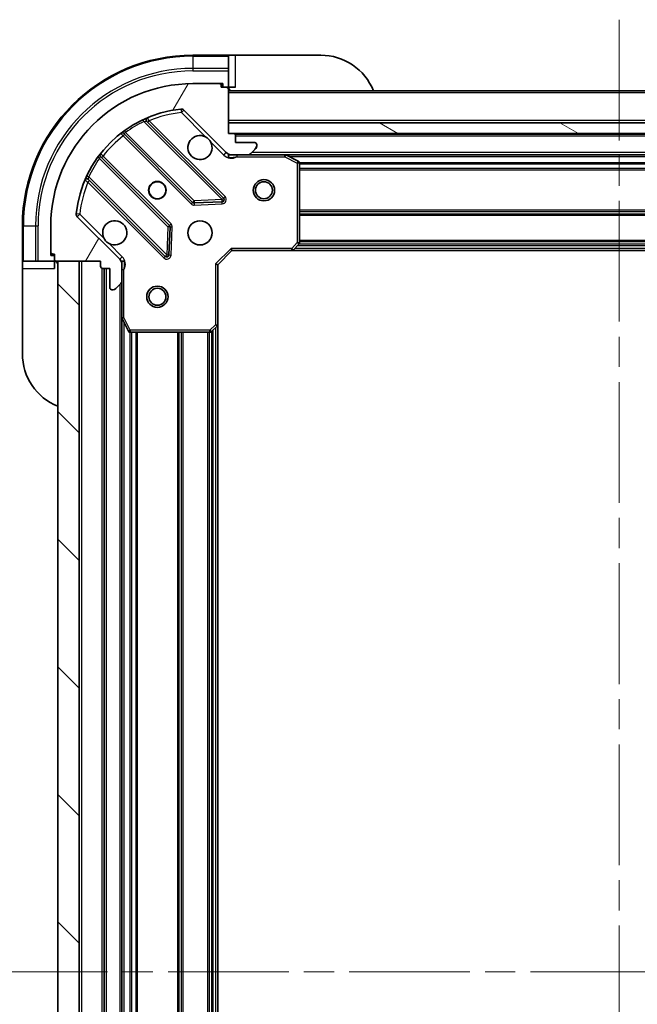
# Model space of a CAD drawing. Units: millimetres. Extents: x 0 to 6772, y 0 to 1124.
# Drawn here: x 1314 to 1401, y 893 to 1032 of the extents above; entities that cross this region are included whole.
import ezdxf

# ---------------------------------------------------------------- set-up
doc = ezdxf.new("R2010")
doc.units = ezdxf.units.MM
doc.header["$LTSCALE"] = 3
doc.linetypes.add('CHAIN', pattern=[0.35429999999999995, 0.2362, -0.0295, 0.0591, -0.0295])
doc.layers.add('Centerline (ISO)', color=7, linetype='Continuous', lineweight=18, true_color=0x80ffff)
doc.layers.add('Hatch (ISO)', color=1, linetype='Continuous', lineweight=18, true_color=0xff0000)
doc.layers.add('Visible (ISO)', color=7, linetype='Continuous', lineweight=35)
doc.layers.add('Visible Narrow (ISO)', color=7, linetype='Continuous', lineweight=25)

msp = doc.modelspace()

# ---------------------------------------------------------------- hatches: boundary and pattern name
at = {"layer": 'Hatch (ISO)'}
h = msp.add_hatch(dxfattribs=at)
h.set_pattern_fill('ANSI31', color=256, scale=101.6, angle=14.999977780745, style=0)
h.set_pattern_definition([(59.99997778074501, (1125, -32.00000000000003), (-10.9985201655369, 6.350004265217327), [])])
edge = h.paths.add_edge_path()
edge.add_line((1325.720024951844, 997.7959842873049), (1325.720024951844, 997.0959842873049))
edge.add_ellipse((1326.020024951844, 997.0959842873049), major_axis=(-3.33066907387547e-15, -0.2999999999999958), ratio=1, start_angle=270.0000000000006, end_angle=360.0000000000023)
edge.add_line((1326.020024951844, 996.7959842873049), (1327.020024951844, 996.7959842873049))
edge.add_line((1327.020024951844, 996.7959842873049), (1327.020024951844, 994.0959842873049))
edge.add_ellipse((1327.320024951844, 994.0959842873049), major_axis=(2.220446049250313e-15, -0.3000000000000014), ratio=1, start_angle=269.9999999999996, end_angle=359.9999999999978)
edge.add_line((1327.320024951844, 993.7959842873049), (1327.512918170657, 993.7959842873049))
edge.add_ellipse((1327.512918170657, 994.2959842873049), major_axis=(0.4999999999999982, 0), ratio=1, start_angle=270.000000000001, end_angle=314.9999999999971)
edge.add_line((1327.866471561251, 993.9424308967116), (1328.573578342437, 994.6495376778983))
edge.add_ellipse((1328.220024951844, 995.0030910684914), major_axis=(0.3535533905932309, 0.3535533905932953), ratio=1, start_angle=269.9999999999998, end_angle=314.9999999999968)
edge.add_line((1328.720024951844, 995.0030910684914), (1328.720024951844, 997.3817707249318))
edge.add_ellipse((1327.720024951844, 997.3817707249318), major_axis=(1.110223024625157e-15, 1.000000000000001), ratio=1, start_angle=270.0000000000001, end_angle=315.0000000000001)
edge.add_line((1328.42713173303, 998.0888775061183), (1322.449146953667, 1004.066862285481))
edge.add_ellipse((1322.802700344261, 1004.420415676075), major_axis=(-0.3535533905933094, 0.3535533905932354), ratio=1, start_angle=39.172893488876696, end_angle=89.99999999999977, ccw=False)
edge.add_ellipse((1338.720024951844, 1002.795984287305), major_axis=(1.675194869668967, 16.41474100157035), ratio=1, start_angle=11.65421302223848, end_angle=90.00000000000011, ccw=False)
edge.add_ellipse((1337.095593563074, 1018.713308894888), major_axis=(0.4974163939869647, 0.05076348089907536), ratio=1, start_angle=39.17289348887448, end_angle=90.0000000000004, ccw=False)
edge.add_line((1337.449146953667, 1019.066862285482), (1343.42713173303, 1013.088877506118))
edge.add_ellipse((1344.134238514217, 1013.795984287305), major_axis=(0.7071067811865551, -0.7071067811865529), ratio=1, start_angle=270.0000000000002, end_angle=314.9999999999999)
edge.add_line((1344.134238514217, 1012.795984287305), (1346.512918170657, 1012.795984287305))
edge.add_ellipse((1346.512918170657, 1013.295984287305), major_axis=(0.4999999999999849, -6.661338147750938e-15), ratio=1, start_angle=269.9999999999987, end_angle=314.9999999999957)
edge.add_line((1346.866471561251, 1012.942430896712), (1347.573578342437, 1013.649537677898))
edge.add_ellipse((1347.220024951844, 1014.003091068491), major_axis=(0.3535533905932665, 0.3535533905932909), ratio=1, start_angle=269.9999999999995, end_angle=314.999999999998)
edge.add_line((1347.720024951844, 1014.003091068491), (1347.720024951844, 1014.195984287305))
edge.add_ellipse((1347.420024951844, 1014.195984287305), major_axis=(-1.110223024625157e-15, 0.3000000000000025), ratio=1, start_angle=269.9999999999998, end_angle=359.9999999999998)
edge.add_line((1347.420024951844, 1014.495984287305), (1344.720024951844, 1014.495984287305))
edge.add_line((1344.720024951844, 1014.495984287305), (1344.720024951844, 1015.495984287305))
edge.add_ellipse((1344.420024951844, 1015.495984287305), major_axis=(4.440892098500625e-15, 0.2999999999999969), ratio=1, start_angle=269.9999999999974, end_angle=360.0000000000042)
edge.add_line((1344.420024951844, 1015.795984287305), (1343.720024951844, 1015.795984287305))
edge.add_line((1343.720024951844, 1015.795984287305), (1343.720024951844, 1021.995984287305))
edge.add_ellipse((1343.420024951844, 1021.995984287305), major_axis=(2.220446049250313e-15, 0.3000000000000003), ratio=1, start_angle=270.0000000000004, end_angle=360.0000000000004)
edge.add_line((1343.420024951844, 1022.295984287305), (1342.720024951844, 1022.295984287305))
edge.add_line((1342.720024951844, 1022.295984287305), (1342.720024951844, 1022.495984287305))
edge.add_ellipse((1342.420024951844, 1022.495984287305), major_axis=(2.220446049250313e-15, 0.299999999999998), ratio=1, start_angle=270.0000000000004, end_angle=360.0000000000021)
edge.add_line((1342.420024951844, 1022.795984287305), (1338.720024951844, 1022.795984287305))
edge.add_ellipse((1338.720024951844, 1002.795984287305), major_axis=(-20, -8.881784197001252e-15), ratio=1, start_angle=270, end_angle=360.0000000000002)
edge.add_line((1318.720024951844, 1002.795984287305), (1318.720024951844, 999.0959842873049))
edge.add_ellipse((1319.020024951844, 999.0959842873049), major_axis=(0, -0.3000000000000003), ratio=1, start_angle=270, end_angle=360)
edge.add_line((1319.020024951844, 998.7959842873049), (1319.220024951844, 998.7959842873049))
edge.add_line((1319.220024951844, 998.7959842873049), (1319.220024951844, 998.0959842873049))
edge.add_ellipse((1319.520024951844, 998.0959842873049), major_axis=(-3.33066907387547e-15, -0.2999999999999958), ratio=1, start_angle=270.0000000000006, end_angle=360.0000000000023)
edge.add_line((1319.520024951844, 997.7959842873049), (1325.720024951844, 997.7959842873049))
h = msp.add_hatch(dxfattribs=at)
h.set_pattern_fill('ANSI31', color=256, scale=101.6, angle=105.00024553567, style=0)
h.set_pattern_definition([(150.00024553567, (1125, -32.00000000000003), (-6.349952866808234, -10.99854984028867), [])])
h.paths.add_polyline_path([(1453.720024951844, 1015.795984287305), (1453.720024951844, 1017.295984287305), (1343.720024951844, 1017.295984287305), (1343.720024951844, 1015.795984287305)])
h = msp.add_hatch(dxfattribs=at)
h.set_pattern_fill('ANSI31', color=256, scale=101.6, angle=90.00021045915, style=0)
h.set_pattern_definition([(135.00021045915, (1125, -32.00000000000003), (-8.980223134685914, -8.980289107331227), [])])
h.paths.add_polyline_path([(1319.720024951844, 997.7959842873054), (1319.720024951844, 797.7959842873054), (1322.720024951844, 797.7959842873054), (1322.720024951844, 997.7959842873054)])

# ---------------------------------------------------------------- linework, layer by layer
at = {"layer": 'Centerline (ISO)', "linetype": 'CHAIN', "ltscale": 23.99096870422363}
for p, q in [((1398.720024951844, 1031.795984287306), (1398.720024951843, 763.7959842873036)), ((1309.720024951844, 897.7959842873051), (1487.720024951844, 897.7959842873049))]:
    msp.add_line(p, q, dxfattribs=at)
at = {"layer": 'Visible (ISO)'}
for p, q in [((1343.720024951844, 1026.795984287305), (1338.720024951844, 1026.795984287305)), ((1344.720024951844, 1026.795984287305), (1343.720024951844, 1026.795984287305)), ((1343.720024951844, 1026.795984287305), (1343.720024951844, 1026.649537677898)), ((1343.720024951844, 1024.942430896712), (1343.720024951844, 1026.649537677898)), ((1344.720024951844, 1026.795984287305), (1356.720024951844, 1026.795984287305)), ((1343.720024951844, 1024.942430896712), (1343.720024951844, 1024.588877506118)), ((1343.720024951844, 1022.295984287305), (1343.720024951844, 1024.588877506118)), ((1342.420024951844, 1022.795984287305), (1338.720024951844, 1022.795984287305)), ((1342.420024951844, 1022.795984287305), (1342.920024951844, 1022.795984287305)), ((1342.920024951844, 1022.795984287305), (1342.920024951844, 1022.295984287305)), ((1342.720024951844, 1022.295984287305), (1342.720024951844, 1022.495984287305)), ((1343.420024951844, 1022.295984287305), (1342.720024951844, 1022.295984287305)), ((1343.420024951844, 1022.295984287305), (1343.720024951844, 1022.295984287305)), ((1343.720024951844, 1022.295984287305), (1344.720024951844, 1022.295984287305)), ((1343.720024951844, 1015.795984287305), (1343.720024951844, 1021.995984287305)), ((1453.720024951844, 1021.795984287306), (1343.720024951844, 1021.795984287306)), ((1337.449146953667, 1019.066862285481), (1343.42713173303, 1013.088877506118)), ((1343.03084845082, 1006.685160788329), (1332.207507940396, 1017.508501298753)), ((1453.720024951844, 1017.295984287305), (1343.720024951844, 1017.295984287305)), ((1343.720024951844, 1017.295984287305), (1343.720024951844, 1015.795984287305)), ((1328.977502063104, 1015.788759707739), (1338.676937154482, 1006.089324616361)), ((1344.420024951844, 1015.795984287305), (1343.720024951844, 1015.795984287305)), ((1343.720024951844, 1015.795984287305), (1453.720024951844, 1015.795984287305)), ((1452.796418154095, 1015.695984287306), (1344.643631749593, 1015.695984287306)), ((1344.720024951844, 1014.495984287305), (1344.720024951844, 1015.495984287305)), ((1347.420024951844, 1014.495984287305), (1344.720024951844, 1014.495984287305)), ((1346.866471561251, 1012.942430896712), (1347.573578342437, 1013.649537677898)), ((1347.720024951844, 1014.003091068491), (1347.720024951844, 1014.195984287305)), ((1335.426684622788, 1002.839072084667), (1325.72724953141, 1012.538507176044)), ((1343.720024951844, 1012.88580456618), (1343.720024951844, 1012.445718747436)), ((1344.134238514217, 1012.795984287305), (1343.720024951844, 1012.795984287305)), ((1344.134238514217, 1012.795984287305), (1346.512918170657, 1012.795984287305)), ((1351.649204558594, 1012.795984287305), (1346.512918170657, 1012.795984287305)), ((1445.790845345094, 1012.795984287306), (1351.649204558594, 1012.795984287306)), ((1353.554189030494, 1011.87890224798), (1351.783368637244, 1012.764312444605)), ((1353.720024951844, 1000.414202363684), (1353.720024951844, 1011.61057409068)), ((1324.007507940395, 1009.308501298753), (1334.83084845082, 998.4851607883288)), ((1338.902155005047, 1006.001742184242), (1342.831802232673, 1006.173314287498)), ((1328.42713173303, 998.0888775061183), (1322.449146953667, 1004.066862285481)), ((1314.720024951844, 1002.795984287305), (1314.720024951844, 997.7959842873049)), ((1318.720024951844, 1002.795984287305), (1318.720024951844, 999.0959842873049)), ((1335.34269495165, 998.6842070064752), (1335.514267054906, 1002.613854234101)), ((1342.220024951844, 997.2959842873049), (1344.220024951844, 999.2959842873049)), ((1344.095760883132, 999.5959842873049), (1344.220024951844, 999.2959842873049)), ((1344.220024951844, 999.2959842873049), (1352.656627486582, 999.2959842873049)), ((1444.783422417105, 999.2959842873063), (1352.656627486582, 999.2959842873063)), ((1352.875980535577, 999.3913278925927), (1353.639378000839, 1000.209545968971)), ((1314.720024951844, 997.7959842873049), (1314.720024951844, 996.7959842873049)), ((1314.866471561251, 997.7959842873049), (1314.720024951844, 997.7959842873049)), ((1314.866471561251, 997.7959842873049), (1316.573578342437, 997.7959842873049)), ((1316.92713173303, 997.7959842873049), (1316.573578342437, 997.7959842873049)), ((1316.92713173303, 997.7959842873049), (1319.220024951844, 997.7959842873049)), ((1318.720024951844, 998.5959842873049), (1318.720024951844, 999.0959842873049)), ((1319.220024951844, 998.5959842873049), (1318.720024951844, 998.5959842873049)), ((1319.020024951844, 998.7959842873047), (1319.220024951844, 998.7959842873047)), ((1319.220024951844, 998.7959842873047), (1319.220024951844, 998.0959842873049)), ((1319.220024951844, 997.7959842873049), (1319.220024951844, 998.0959842873049)), ((1319.220024951844, 996.7959842873049), (1319.220024951844, 997.7959842873049)), ((1319.520024951844, 997.7959842873049), (1325.720024951844, 997.7959842873049)), ((1319.720024951844, 997.7959842873054), (1319.720024951844, 797.7959842873048)), ((1322.720024951844, 997.7959842873054), (1319.720024951844, 997.7959842873054)), ((1322.720024951844, 797.7959842873048), (1322.720024951844, 997.7959842873054)), ((1325.720024951844, 997.7959842873049), (1325.720024951844, 997.0959842873049)), ((1328.630204672968, 997.7959842873049), (1329.070290491713, 997.7959842873049)), ((1328.720024951844, 997.7959842873049), (1328.720024951844, 997.3817707249318)), ((1314.720024951844, 984.7959842873049), (1314.720024951844, 996.7959842873049)), ((1326.020024951844, 996.7959842873049), (1327.020024951844, 996.7959842873049)), ((1326.220024951843, 996.7959842873047), (1326.220024951843, 798.7959842873043)), ((1327.020024951844, 996.7959842873049), (1327.020024951844, 994.0959842873049)), ((1328.720024951844, 995.0030910684914), (1328.720024951844, 997.3817707249318)), ((1342.220024951844, 997.2959842873047), (1341.920024951844, 997.4202483560166)), ((1342.220024951844, 988.8593817525663), (1342.220024951844, 997.2959842873049)), ((1328.720024951844, 995.0030910684914), (1328.720024951844, 989.8668046805547)), ((1327.320024951844, 993.7959842873047), (1327.512918170657, 993.7959842873047)), ((1327.866471561251, 993.9424308967116), (1328.573578342437, 994.649537677898)), ((1328.720024951843, 989.8668046805547), (1328.720024951843, 805.7251638940544)), ((1328.751696794544, 989.7326406019048), (1329.637106991169, 987.9618202086549)), ((1341.306463270177, 987.87663123831), (1342.124681346556, 988.6400287035715)), ((1342.220024951843, 988.8593817525663), (1342.220024951843, 806.7325868220428)), ((1329.905435148469, 987.7959842873048), (1341.101806875465, 987.7959842873048))]:
    msp.add_line(p, q, dxfattribs=at)
for centre, radius in [((1333.720024951844, 1007.795984287305), 1.2295), ((1333.720024951844, 1007.795984287305), 1.193275), ((1348.720024951844, 1007.795984287306), 1.5), ((1348.720024951844, 1007.795984287306), 1.193275), ((1339.720024951844, 1001.795984287305), 1.7), ((1333.720024951844, 992.7959842873051), 1.5), ((1333.720024951844, 992.7959842873051), 1.193275)]:
    msp.add_circle(centre, radius, dxfattribs=at)
for centre, radius, start, end in [((1338.720024951844, 1002.795984287305), 24.00000000000011, 90, 180), ((1356.720024951844, 1018.795984287305), 8.000000000000039, 22.0243128370428, 90), ((1338.720024951844, 1002.795984287305), 20, 90, 180), ((1342.420024951844, 1022.495984287305), 0.3, 0, 90), ((1343.420024951844, 1021.995984287305), 0.3, 0, 90), ((1344.220024951844, 1022.295984287305), 0.5000000000000024, 180, 270), ((1338.720024951844, 1002.795984287305), 16.5, 95.82710651111648, 174.1728934888812), ((1337.095593563074, 1018.713308894888), 0.5, 44.99999999999077, 95.82710651111648), ((1332.419639974752, 1017.720633333109), 0.3, 112.8868583965125, 224.9999999999926), ((1328.765370028748, 1015.576627673383), 0.300000000000002, 44.99999999999264, 127.9144996875245), ((1344.420024951844, 1015.495984287305), 0.3, 0, 90), ((1339.720024951844, 1013.795984287305), 1.7, 62.49982881929886, 27.50017118070015), ((1347.420024951844, 1014.195984287305), 0.3, 0, 90), ((1344.134238514217, 1013.795984287305), 1, 225.0000000000051, 270), ((1347.220024951844, 1014.003091068491), 0.5000000000000001, 315.0000000000092, 0), ((1325.939381565766, 1012.7506392104), 0.299999999999998, 142.0855003124448, 224.9999999999902), ((1346.512918170657, 1013.295984287305), 0.5, 270, 314.9999999999914), ((1351.649204558594, 1012.495984287305), 0.3, 63.43494882293598, 90.00000000001303), ((1353.420024951844, 1011.61057409068), 0.3, 0, 63.43494882293326), ((1323.79537590604, 1009.096369264397), 0.300000000000001, 44.99999999999264, 157.1131416034902), ((1338.889069188838, 1006.301456650717), 0.3, 224.9999999999926, 272.4999999999921), ((1342.818716416464, 1006.473028753973), 0.299999999999998, 272.5000000000051, 44.99999999999264), ((1322.802700344261, 1004.420415676075), 0.5, 174.1728934888868, 225.0000000000086), ((1327.720024951844, 1001.795984287305), 1.7, 242.4998288192983, 207.5001711807001), ((1335.214552588432, 1002.626940050311), 0.300000000000001, 357.4999999999984, 44.99999999999264), ((1352.656627486582, 999.5959842873049), 0.3, 270, 316.9851427948174), ((1353.420024951844, 1000.414202363684), 0.3, 316.9851427948174, 0), ((1319.020024951844, 999.0959842873049), 0.3, 180, 270), ((1319.520024951844, 998.0959842873049), 0.3, 180, 270), ((1319.220024951844, 997.2959842873049), 0.5000000000000024, 0, 90), ((1327.720024951844, 997.3817707249318), 1, 0, 45.00000000000517), ((1335.042980485176, 998.6972928226849), 0.3, 224.9999999999902, 357.4999999999984), ((1326.020024951844, 997.0959842873049), 0.3, 180, 270), ((1328.220024951844, 995.0030910684914), 0.5000000000000001, 315.0000000000092, 0), ((1327.320024951844, 994.0959842873049), 0.3, 180, 270), ((1327.512918170657, 994.2959842873049), 0.5, 270, 315.0000000000063), ((1329.020024951844, 989.8668046805547), 0.3, 180, 206.5650511770714), ((1341.920024951844, 988.8593817525663), 0.3, 313.0148572052086, 0), ((1329.905435148469, 988.0959842873049), 0.3, 206.5650511770692, 269.999999999987), ((1341.101806875465, 988.0959842873049), 0.300000000000003, 270, 313.0148572052059), ((1322.720024951844, 984.7959842873049), 8.00000000000005, 180, 247.9756871629579)]:
    msp.add_arc(centre, radius, start, end, dxfattribs=at)
for points, knots in [([(1340.505002099498, 1015.303900358464), (1340.65950930047, 1015.222893489573), (1340.803260444345, 1015.116911850838), (1341.040952515377, 1014.879219779806), (1341.146934154112, 1014.735468635931), (1341.227941023003, 1014.580961434959)], [0.2789125936271541, 0.2789125936271541, 0.2789125936271541, 0.2789125936271541, 0.3293346962055699, 0.3293346962055699, 0.3797567987839843, 0.3797567987839843, 0.3797567987839843, 0.3797567987839843]), ([(1326.93504780419, 1000.288068216145), (1326.780540603218, 1000.369075085036), (1326.636789459343, 1000.475056723772), (1326.399097388311, 1000.712748794804), (1326.293115749575, 1000.856499938679), (1326.212108880684, 1001.011007139651)], [0.2789125936271487, 0.2789125936271487, 0.2789125936271487, 0.2789125936271487, 0.3293346962055607, 0.3293346962055607, 0.3797567987839747, 0.3797567987839747, 0.3797567987839747, 0.3797567987839747])]:
    msp.add_open_spline(points, degree=3, knots=knots, dxfattribs=at)
at = {"layer": 'Visible Narrow (ISO)'}
for p, q in [((1338.720024951844, 1026.649537677898), (1338.720024951844, 1026.795984287305)), ((1338.720024951844, 1026.649537677898), (1343.720024951844, 1026.649537677898)), ((1338.720024951844, 1026.649537677898), (1338.720024951844, 1024.942430896712)), ((1344.720024951844, 1022.295984287305), (1344.720024951844, 1026.795984287305)), ((1343.720024951844, 1024.942430896712), (1338.720024951844, 1024.942430896712)), ((1338.720024951844, 1024.942430896712), (1338.720024951844, 1024.588877506118)), ((1338.720024951844, 1024.588877506118), (1343.720024951844, 1024.588877506118)), ((1342.677748362184, 1022.649537677898), (1342.920024951844, 1022.649537677898)), ((1453.720024951844, 1021.495984287306), (1343.720024951844, 1021.495984287306)), ((1337.044830082175, 1019.210725288875), (1337.095593563074, 1018.713308894888)), ((1337.095593563074, 1018.713308894888), (1337.449146953667, 1019.066862285481)), ((1337.095593563074, 1018.713308894888), (1340.505002099498, 1015.303900358464)), ((1331.832713908222, 1017.459031262214), (1331.705171111118, 1017.730569169157)), ((1331.832713908222, 1017.459031262214), (1342.818716416464, 1006.473028753973)), ((1332.36031571505, 1017.355693524099), (1332.572447749405, 1017.567825558455)), ((1343.242980485176, 1006.897292822685), (1332.572447749405, 1017.567825558455)), ((1453.720024951844, 1017.595984287306), (1343.720024951844, 1017.595984287306)), ((1329.075087332049, 1016.183485111217), (1329.250449834227, 1015.940076005328)), ((1338.889069188838, 1006.301456650717), (1329.250449834227, 1015.940076005328)), ((1329.120025503394, 1015.646236267449), (1328.907893469038, 1015.434104233093)), ((1328.907893469038, 1015.434104233093), (1338.464805120126, 1005.877192582005)), ((1341.227941023003, 1014.580961434959), (1343.073578342437, 1012.735324115525)), ((1452.720024951844, 1015.395984287306), (1344.720024951844, 1015.395984287306)), ((1343.073578342437, 1012.735324115525), (1343.42713173303, 1013.088877506118)), ((1450.420024951843, 1013.095984287306), (1347.020024951845, 1013.095984287306)), ((1325.575933233821, 1012.265559404922), (1325.332524127931, 1012.4409219071)), ((1325.575933233821, 1012.265559404922), (1335.214552588432, 1002.626940050311)), ((1325.8697729717, 1012.395983735755), (1326.081905006056, 1012.608115770111)), ((1335.638816657144, 1003.051204119023), (1326.081905006056, 1012.608115770111)), ((1344.882569991584, 1012.795984287305), (1344.882569991582, 1012.495984287308)), ((1344.882569991582, 1012.495984287305), (1351.649204558594, 1012.495984287305)), ((1351.649204558594, 1012.495984287305), (1351.649204558594, 1012.795984287305)), ((1351.783368637244, 1012.764312444605), (1351.649204558594, 1012.495984287305)), ((1351.649204558594, 1012.495984287305), (1353.420024951844, 1011.61057409068)), ((1445.120024951847, 1012.495984287306), (1352.320024951841, 1012.495984287306)), ((1353.420024951844, 1011.61057409068), (1353.554189030494, 1011.87890224798)), ((1443.726019880363, 1011.670248356018), (1353.714030023325, 1011.670248356018)), ((1353.420024951844, 1011.61057409068), (1353.420024951844, 1000.414202363684)), ((1353.720024951844, 1011.61057409068), (1353.420024951844, 1011.61057409068)), ((1443.720024951844, 1011.458116321662), (1353.720024951844, 1011.458116321662)), ((1443.720024951844, 1010.83385225295), (1353.720024951844, 1010.83385225295)), ((1443.720024951844, 1010.621720218594), (1353.720024951844, 1010.621720218594)), ((1323.785440069991, 1009.810838128031), (1324.056977976934, 1009.683295330927)), ((1324.16031571505, 1009.155693524099), (1323.948183680694, 1008.943561489743)), ((1323.948183680694, 1008.943561489743), (1334.618716416464, 998.2730287539728)), ((1335.042980485176, 998.6972928226849), (1324.056977976934, 1009.683295330927)), ((1338.464805120126, 1005.877192582005), (1338.676937154482, 1006.089324616361)), ((1338.676937154482, 1006.089324616361), (1338.889069188838, 1006.301456650717)), ((1342.818716416464, 1006.473028753973), (1338.889069188838, 1006.301456650717)), ((1338.889069188838, 1006.301456650717), (1338.902155005047, 1006.001742184242)), ((1342.818716416464, 1006.473028753973), (1343.03084845082, 1006.685160788329)), ((1342.831802232673, 1006.173314287498), (1342.818716416464, 1006.473028753973)), ((1342.844888048883, 1005.873599821024), (1342.831802232673, 1006.173314287498)), ((1343.03084845082, 1006.685160788329), (1343.242980485176, 1006.897292822685)), ((1338.902155005047, 1006.001742184242), (1338.915240821257, 1005.702027717768)), ((1338.915240821257, 1005.702027717768), (1342.844888048883, 1005.873599821024)), ((1443.720024951844, 1004.970248356018), (1353.720024951844, 1004.970248356018)), ((1443.720024951844, 1004.758116321662), (1353.720024951844, 1004.758116321662)), ((1322.802700344261, 1004.420415676075), (1322.305283950273, 1004.471179156974)), ((1322.449146953667, 1004.066862285482), (1322.802700344261, 1004.420415676075)), ((1326.212108880684, 1001.011007139651), (1322.802700344261, 1004.420415676075)), ((1443.720024951844, 1004.43385225295), (1353.720024951844, 1004.43385225295)), ((1443.720024951844, 1004.221720218594), (1353.720024951844, 1004.221720218594)), ((1314.866471561251, 1002.795984287305), (1314.720024951844, 1002.795984287305)), ((1314.866471561251, 997.7959842873049), (1314.866471561251, 1002.795984287305)), ((1314.866471561251, 1002.795984287305), (1316.573578342437, 1002.795984287305)), ((1316.573578342437, 1002.795984287305), (1316.92713173303, 1002.795984287305)), ((1316.573578342437, 1002.795984287305), (1316.573578342437, 997.7959842873049)), ((1316.92713173303, 997.7959842873049), (1316.92713173303, 1002.795984287305)), ((1335.214552588432, 1002.626940050311), (1335.042980485176, 998.6972928226849)), ((1335.214552588432, 1002.626940050311), (1335.426684622788, 1002.839072084667)), ((1335.514267054906, 1002.613854234101), (1335.214552588432, 1002.626940050311)), ((1335.426684622788, 1002.839072084667), (1335.638816657144, 1003.051204119023)), ((1335.813981521381, 1002.600768417892), (1335.514267054906, 1002.613854234101)), ((1335.642409418125, 998.6711211902657), (1335.813981521381, 1002.600768417892)), ((1443.720024951844, 1000.720248356018), (1353.720024951844, 1000.720248356018)), ((1328.780685123624, 998.4424308967116), (1326.93504780419, 1000.288068216145)), ((1341.920024951844, 997.4202483560166), (1344.095760883132, 999.5959842873049)), ((1352.656627486582, 999.5959842873049), (1344.095760883132, 999.5959842873049)), ((1353.420024951844, 1000.414202363684), (1352.656627486582, 999.5959842873049)), ((1352.656627486582, 999.5959842873049), (1352.875980535577, 999.3913278925927)), ((1352.656627486582, 999.2959842873049), (1352.656627486582, 999.5959842873049)), ((1444.373124951843, 999.5959842873062), (1353.066924951845, 999.5959842873062)), ((1444.022563327951, 999.9717202185943), (1353.417486575737, 999.9717202185943)), ((1353.639378000839, 1000.209545968971), (1353.420024951844, 1000.414202363684)), ((1353.420024951844, 1000.414202363684), (1353.720024951844, 1000.414202363684)), ((1443.824644139897, 1000.18385225295), (1353.615405763791, 1000.18385225295)), ((1443.720024951844, 1000.508116321662), (1353.720024951844, 1000.508116321662)), ((1318.866471561251, 998.5959842873049), (1318.866471561251, 998.8382608769648)), ((1323.020024951843, 997.7959842873051), (1323.020024951844, 797.7959842873048)), ((1328.780685123624, 998.4424308967116), (1328.42713173303, 998.0888775061183)), ((1334.618716416464, 998.273028753973), (1334.83084845082, 998.4851607883288)), ((1334.83084845082, 998.4851607883288), (1335.042980485176, 998.6972928226849)), ((1335.042980485176, 998.6972928226849), (1335.34269495165, 998.6842070064752)), ((1335.34269495165, 998.6842070064752), (1335.642409418125, 998.6711211902657)), ((1314.720024951844, 996.7959842873049), (1319.220024951844, 996.7959842873049)), ((1325.920024951843, 996.8131415748303), (1325.920024951844, 798.7788269997786)), ((1326.520024951843, 996.7959842873047), (1326.520024951843, 798.7959842873043)), ((1328.720024951844, 996.6334392475769), (1329.020024951844, 996.6334392475769)), ((1329.020024951844, 989.8668046805547), (1329.020024951844, 996.6334392475769)), ((1341.920024951844, 997.4202483560166), (1341.920024951844, 988.8593817525663)), ((1328.420024951843, 994.4959842873045), (1328.420024951844, 801.0959842873049)), ((1328.720024951844, 989.8668046805547), (1329.020024951844, 989.8668046805547)), ((1329.020024951844, 989.8668046805547), (1328.751696794544, 989.7326406019048)), ((1329.905435148469, 988.0959842873049), (1329.020024951844, 989.8668046805547)), ((1329.020024951843, 989.1959842873056), (1329.020024951843, 806.3959842873032)), ((1329.637106991169, 987.9618202086549), (1329.905435148469, 988.0959842873049)), ((1341.101806875465, 988.0959842873049), (1329.905435148469, 988.0959842873049)), ((1329.905435148469, 988.0959842873049), (1329.905435148469, 987.7959842873048)), ((1341.920024951844, 988.8593817525663), (1341.101806875465, 988.0959842873049)), ((1341.101806875465, 988.0959842873049), (1341.306463270177, 987.8766312383099)), ((1341.101806875465, 987.7959842873048), (1341.101806875465, 988.0959842873049)), ((1341.544289020555, 988.0985226634125), (1341.544289020555, 807.4934459111965)), ((1341.920024951844, 988.8593817525663), (1342.220024951844, 988.8593817525663)), ((1342.124681346556, 988.6400287035713), (1341.920024951844, 988.8593817525663)), ((1341.920024951843, 988.4490842873043), (1341.920024951844, 807.1428842873049)), ((1329.845760883132, 987.8019792158238), (1329.845760883132, 807.7899893587851)), ((1330.057892917488, 987.7959842873048), (1330.057892917488, 807.7959842873045)), ((1330.682156986199, 987.7959842873048), (1330.6821569862, 807.7959842873045)), ((1330.894289020555, 987.7959842873048), (1330.894289020555, 807.7959842873045)), ((1336.545760883132, 987.7959842873048), (1336.545760883132, 807.7959842873045)), ((1336.757892917487, 987.7959842873048), (1336.757892917488, 807.7959842873045)), ((1337.082156986199, 987.7959842873048), (1337.082156986199, 807.7959842873045)), ((1337.294289020555, 987.7959842873048), (1337.294289020555, 807.7959842873045)), ((1340.795760883131, 987.7959842873048), (1340.795760883132, 807.7959842873045)), ((1341.007892917487, 987.7959842873048), (1341.007892917487, 807.7959842873045)), ((1341.332156986199, 987.9006034753585), (1341.332156986199, 807.6913650992508))]:
    msp.add_line(p, q, dxfattribs=at)
for centre, radius, start, end in [((1338.720024951844, 1002.795984287305), 23.85355339059341, 90, 180), ((1338.720024951844, 1002.795984287305), 22.1464466094068, 90, 180), ((1338.720024951844, 1002.795984287305), 21.7928932188136, 90, 180), ((1338.720024951844, 1002.795984287305), 16, 95.82710651111648, 112.5955473165247), ((1338.720024951844, 1002.795984287305), 16.2, 115.1596934692266, 125.7706179728485), ((1338.720024951844, 1002.795984287305), 16, 127.8254680233273, 142.1745319766689), ((1338.720024951844, 1002.795984287305), 16.2, 144.2293820271448, 154.8403065307668), ((1344.134238514217, 1013.795984287305), 1.5, 224.9999999999942, 299.9264348670112), ((1338.720024951844, 1002.795984287305), 16, 157.4044526834774, 174.172893488881), ((1342.818716416464, 1006.473028753973), 0.5999999999999961, 272.4999999999921, 44.99999999999264), ((1338.889069188838, 1006.301456650717), 0.6000000000000011, 224.9999999999914, 272.4999999999921), ((1335.214552588432, 1002.626940050311), 0.600000000000001, 357.4999999999984, 44.99999999999264), ((1327.720024951844, 997.3817707249318), 1.5, 330.0735651333899, 45.00000000000632), ((1335.042980485176, 998.6972928226849), 0.6000000000000011, 224.9999999999914, 357.4999999999984)]:
    msp.add_arc(centre, radius, start, end, dxfattribs=at)
for points, knots in [([(1331.832713908222, 1017.459031262214), (1331.925815953279, 1017.474084659068), (1332.061039015756, 1017.492396364447), (1332.18246021762, 1017.50593389054), (1332.207507940396, 1017.508501298753), (1332.207507940396, 1017.508501298753)], [0, 0, 0, 0, 0.0487820617391146, 0.0696886596273066, 0.0975641234782293, 0.0975641234782293, 0.0975641234782293, 0.0975641234782293]), ([(1332.572447749405, 1017.567825558455), (1332.514534963305, 1017.660650956263), (1332.41740393476, 1017.81560311912), (1332.323293156837, 1017.964860801609), (1332.302966178879, 1017.997015722846), (1332.302966178879, 1017.997015722846)], [-0.0326943290242565, -0.0326943290242565, -0.0326943290242565, -0.0326943290242565, -0.0186824737281466, -0.00934123686407329, 0, 0, 0, 0]), ([(1343.720026982857, 1012.44571885589), (1343.825865762726, 1012.433488130279), (1344.051568971391, 1012.41587043237), (1344.459734971287, 1012.427420594321), (1344.731884300223, 1012.469037283659), (1344.882569991582, 1012.495984287307)], [-0.114793844905982, -0.114793844905982, -0.114793844905982, -0.114793844905982, -0.0830987268527031, -0.0498592361115802, 0, 0, 0, 0]), ([(1323.518993516302, 1009.213043060269), (1323.518993516302, 1009.213043060269), (1323.551149107898, 1009.19271567057), (1323.700402589773, 1009.098607524359), (1323.855359476597, 1009.0014735311), (1323.948183680694, 1008.943561489743)], [-0.0326939085831626, -0.0326939085831626, -0.0326939085831626, -0.0326939085831626, -0.0233527918451162, -0.0140116751070697, 0, 0, 0, 0]), ([(1324.007507940395, 1009.308501298753), (1324.007507940395, 1009.308501298753), (1324.009439126977, 1009.326899125612), (1324.021783317488, 1009.441263581842), (1324.041924383254, 1009.59019206854), (1324.056977976934, 1009.683295330927)], [0, 0, 0, 0, 0.0209068712467504, 0.0487826995757509, 0.0975653991515017, 0.0975653991515017, 0.0975653991515017, 0.0975653991515017]), ([(1329.020024951844, 996.6334392475769), (1329.046971955491, 996.7841249389351), (1329.088588644829, 997.0562742678694), (1329.100138806778, 997.4644402677611), (1329.08252110887, 997.6901434764236), (1329.070290383259, 997.7959822562918)], [0, 0, 0, 0, 0.0498592361111213, 0.0830987268518688, 0.114793844904774, 0.114793844904774, 0.114793844904774, 0.114793844904774])]:
    msp.add_open_spline(points, degree=3, knots=knots, dxfattribs=at)
for points in [[(1328.58102456721, 1015.813306254606), (1328.58102456721, 1015.813306254606), (1328.652820747792, 1015.73021492279), (1328.82275307077, 1015.533061333763), (1328.907893469038, 1015.434104233093)], [(1328.977502063104, 1015.788759707739), (1328.977502063104, 1015.788759707739), (1329.03532174997, 1015.824401198008), (1329.177432460711, 1015.90287697272), (1329.250449834227, 1015.940076005328)], [(1325.575933233821, 1012.265559404922), (1325.613131771629, 1012.338575807202), (1325.691609665481, 1012.480690274882), (1325.72724953141, 1012.538507176044), (1325.72724953141, 1012.538507176044)], [(1326.081905006056, 1012.608115770111), (1325.982947876812, 1012.693256192963), (1325.785801533641, 1012.863182260509), (1325.702702984543, 1012.934984671939), (1325.702702984543, 1012.934984671939)]]:
    msp.add_open_spline(points, degree=3, dxfattribs=at)

doc.saveas('drawing.dxf')
